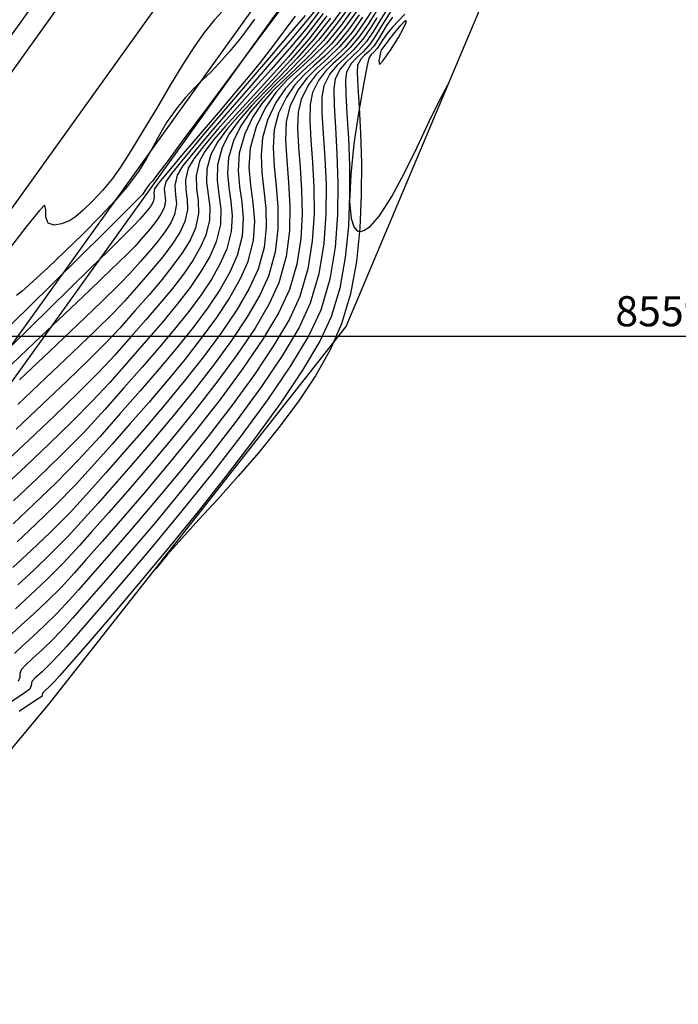
# Model space of a CAD drawing. Units: metres. Extents: x 770743 to 781452, y 8554221 to 8561079.
# Drawn here: x 771711 to 771738, y 8559522 to 8559563 of the extents above; entities that cross this region are included whole.
import ezdxf

# ---------------------------------------------------------------- set-up
doc = ezdxf.new("R2010")
doc.units = ezdxf.units.M
doc.header["$LTSCALE"] = 12.7
doc.header["$MEASUREMENT"] = 0
for name, color, linetype in [('BERMA Y SOBREANCHO', 5, 'Continuous'), ('CONT-MJR', 84, 'Continuous'), ('CONT-MNR', 42, 'Continuous'), ('COORD_LIN', 8, 'Continuous'), ('COORD_TXT', 7, 'Continuous'), ('SRF-BDR', 7, 'Continuous')]:
    doc.layers.add(name, color=color, linetype=linetype)
doc.layers.add('EJE_LINEA', color=7, linetype='Continuous', lineweight=30)
doc.styles.add('L60', font='simplex', dxfattribs={"height": 0.762})

msp = doc.modelspace()

# ---------------------------------------------------------------- linework, layer by layer
at = {"layer": 'BERMA Y SOBREANCHO', "lineweight": 30}
for p, q in [((771689.0662, 8559532.35043), (771719.89563, 8559575.33003)), ((771689.79751, 8559531.82585), (771720.62694, 8559574.80545)), ((771695.16049, 8559527.97897), (771725.98993, 8559570.95856)), ((771695.89181, 8559527.45439), (771726.72124, 8559570.43399))]:
    msp.add_line(p, q, dxfattribs=at)
at = {"layer": 'CONT-MJR', "flags": 128}
for points, elevation in [([(771724.69389, 8559563.9615), (771724.08461, 8559563.10999), (771723.44071, 8559562.3031), (771722.80613, 8559561.6014), (771722.19365, 8559560.97849), (771721.61602, 8559560.40796), (771721.08601, 8559559.86343), (771720.61639, 8559559.3185), (771720.21992, 8559558.74677), (771719.90937, 8559558.12186), (771719.70772, 8559557.41293), (771719.66333, 8559556.7758), (771719.71423, 8559556.18102), (771719.79841, 8559555.59914), (771719.85389, 8559555.00071), (771719.81866, 8559554.35628), (771719.63073, 8559553.63641), (771719.36255, 8559553.02763), (771719.00555, 8559552.39294), (771718.56624, 8559551.72917), (771718.0511, 8559551.03317), (771717.46662, 8559550.30178), (771716.81929, 8559549.53183), (771716.11561, 8559548.72018), (771715.36205, 8559547.86365), (771714.56512, 8559546.9591), (771713.69406, 8559546.01218), (771712.7433, 8559545.04838), (771711.75712, 8559544.09433), (771710.77977, 8559543.17666)], 1870), ([(771719.47051, 8559563.51646), (771719.11083, 8559563.12735), (771718.70074, 8559562.62365), (771718.31035, 8559562.06557), (771717.82811, 8559561.30821), (771717.28767, 8559560.42263), (771716.7227, 8559559.4799), (771716.16686, 8559558.55108), (771715.65382, 8559557.70722), (771715.21724, 8559557.01939), (771714.89077, 8559556.55866), (771714.47051, 8559556.05982), (771714.05794, 8559555.61286), (771713.67651, 8559555.2393), (771713.34966, 8559554.96067), (771713.10084, 8559554.79848), (771712.76761, 8559554.66713), (771712.46264, 8559554.62032), (771712.21813, 8559554.69498), (771712.1217, 8559554.94889), (771712.12719, 8559555.27212), (771712.06615, 8559555.45), (771711.84387, 8559555.21281), (771711.30436, 8559554.54239), (771710.51548, 8559553.52803)], 1860), ([(771723.33725, 8559563.5908), (771722.89972, 8559563.04128), (771722.25871, 8559562.28313), (771721.47961, 8559561.38257), (771720.62778, 8559560.4058), (771719.76862, 8559559.41904), (771718.9675, 8559558.48848), (771718.28981, 8559557.68035), (771717.80092, 8559557.06085), (771717.56622, 8559556.69618), (771717.47592, 8559556.25923), (771717.51, 8559555.87808), (771717.54665, 8559555.49488), (771717.46407, 8559555.05178), (771717.30423, 8559554.71352), (771717.07382, 8559554.35257), (771716.78085, 8559553.96504), (771716.43337, 8559553.54701), (771716.0394, 8559553.09458), (771715.60697, 8559552.60383), (771715.17995, 8559552.16231), (771714.43659, 8559551.43726), (771713.44876, 8559550.49145), (771712.28835, 8559549.38764), (771711.02721, 8559548.18857)], 1865), ([(771725.26608, 8559563.24551), (771724.83197, 8559562.62918), (771724.31594, 8559562.01357), (771723.831, 8559561.54439), (771723.37968, 8559561.1424), (771722.96448, 8559560.72841), (771722.58792, 8559560.22319), (771722.25253, 8559559.54754), (771722.09722, 8559558.90062), (771722.06921, 8559558.1498), (771722.1189, 8559557.30862), (771722.19672, 8559556.39062), (771722.25306, 8559555.40932), (771722.23835, 8559554.37827), (771722.10299, 8559553.311), (771721.7974, 8559552.22104), (771721.39455, 8559551.34721), (771720.80443, 8559550.3445), (771720.06618, 8559549.248), (771719.21893, 8559548.09284), (771718.30181, 8559546.91415), (771717.35395, 8559545.74704), (771716.41449, 8559544.62662), (771715.52256, 8559543.58803), (771714.71729, 8559542.66638), (771714.03781, 8559541.89679), (771713.52326, 8559541.31437), (771712.84385, 8559540.57951), (771712.14834, 8559539.88569), (771711.47531, 8559539.24979), (771710.86335, 8559538.68866)], 1875), ([(771726.44095, 8559563.49924), (771726.20403, 8559563.12889), (771726.00017, 8559562.79132), (771725.80129, 8559562.47), (771725.57933, 8559562.14837), (771725.28854, 8559561.81906), (771725.02551, 8559561.5814), (771724.79348, 8559561.33344), (771724.59568, 8559560.97321), (771724.55809, 8559560.64572), (771724.57416, 8559560.05183), (771724.62164, 8559559.234), (771724.67828, 8559558.2347), (771724.72181, 8559557.09637), (771724.72999, 8559555.86149), (771724.68056, 8559554.57252), (771724.55126, 8559553.27192), (771724.31985, 8559552.00214), (771723.96407, 8559550.80566), (771723.49521, 8559549.80364), (771722.77604, 8559548.59313), (771721.85598, 8559547.22362), (771720.78447, 8559545.74459), (771719.61093, 8559544.20553), (771718.3848, 8559542.65591), (771717.1555, 8559541.14522), (771715.97248, 8559539.72295), (771714.88514, 8559538.43857), (771713.94294, 8559537.34157), (771713.1953, 8559536.48142), (771712.69164, 8559535.90762), (771712.4814, 8559535.66964), (771712.26477, 8559535.44429), (771712.07367, 8559535.26483), (771711.98466, 8559535.17977), (771711.96801, 8559535.11144), (771711.95023, 8559535.04451), (771711.69685, 8559534.87318), (771711.01494, 8559534.41713)], 1880)]:
    msp.add_lwpolyline(points, dxfattribs=dict(at, elevation=elevation))
at = {"layer": 'CONT-MNR', "flags": 128}
for points, elevation in [([(771721.87064, 8559563.60006), (771721.19887, 8559562.69684), (771720.39401, 8559561.61353), (771719.52353, 8559560.44136), (771718.65493, 8559559.27159), (771717.85567, 8559558.19545), (771717.19324, 8559557.30419), (771716.7351, 8559556.68905), (771716.54875, 8559556.44129), (771716.44046, 8559556.32717), (771716.33536, 8559556.21088), (771716.24698, 8559556.06573), (771716.1436, 8559555.90561), (771715.91569, 8559555.67304), (771715.34807, 8559555.1057), (771714.52522, 8559554.28763), (771713.53163, 8559553.3029), (771712.4518, 8559552.23556), (771711.37022, 8559551.16966), (771710.37136, 8559550.18926)], 1862), ([(771726.25725, 8559563.5432), (771725.98724, 8559563.0961), (771725.72384, 8559562.67052), (771725.42986, 8559562.24453), (771725.11894, 8559561.88158), (771724.83101, 8559561.61359), (771724.56825, 8559561.37143), (771724.33286, 8559561.08597), (771724.12705, 8559560.68808), (771724.06843, 8559560.27159), (771724.08264, 8559559.58348), (771724.13766, 8559558.6705), (771724.20145, 8559557.57942), (771724.24197, 8559556.35697), (771724.2272, 8559555.04993), (771724.12509, 8559553.70503), (771723.90361, 8559552.36905), (771723.53073, 8559551.08874), (771723.03698, 8559550.03829), (771722.28197, 8559548.77897), (771721.32174, 8559547.36577), (771720.21231, 8559545.85371), (771719.00971, 8559544.29779), (771717.76999, 8559542.75301), (771716.54917, 8559541.27437), (771715.40329, 8559539.91689), (771714.38838, 8559538.73557), (771713.56047, 8559537.78541), (771712.97559, 8559537.12141), (771712.68978, 8559536.79859), (771712.32156, 8559536.41228), (771711.96518, 8559536.07594), (771711.68457, 8559535.81837), (771711.54368, 8559535.66835), (771711.507, 8559535.50862), (771711.46426, 8559535.35629), (771711.21675, 8559535.17927), (771710.58131, 8559534.75154)], 1879), ([(771725.69007, 8559563.58638), (771725.35399, 8559563.06264), (771724.98144, 8559562.53302), (771724.52926, 8559561.99358), (771724.10433, 8559561.58245), (771723.70884, 8559561.2302), (771723.34502, 8559560.86743), (771723.01505, 8559560.42473), (771722.72116, 8559559.83267), (771722.59794, 8559559.3023), (771722.57219, 8559558.64307), (771722.60949, 8559557.87304), (771722.67545, 8559557.01028), (771722.73565, 8559556.07286), (771722.75569, 8559555.07885), (771722.70115, 8559554.04631), (771722.53763, 8559552.99333), (771722.23073, 8559551.93796), (771721.78795, 8559550.98647), (771721.12946, 8559549.88025), (771720.30266, 8559548.66308), (771719.35493, 8559547.37875), (771718.33364, 8559546.07103), (771717.28619, 8559544.78371), (771716.25996, 8559543.56056), (771715.30233, 8559542.44538), (771714.46069, 8559541.48194), (771713.78241, 8559540.71403), (771713.31489, 8559540.18543), (771712.75333, 8559539.57804), (771712.17846, 8559539.00457), (771711.62218, 8559538.47897), (771711.11637, 8559538.01518), (771710.69294, 8559537.62714)], 1876), ([(771725.03805, 8559563.53191), (771724.53302, 8559562.8215), (771723.97896, 8559562.14978), (771723.45306, 8559561.62261), (771722.9573, 8559561.17779), (771722.49367, 8559560.75307), (771722.06413, 8559560.28623), (771721.67067, 8559559.71504), (771721.31526, 8559558.97726), (771721.11147, 8559558.2487), (771721.05373, 8559557.52891), (771721.09128, 8559556.80707), (771721.17331, 8559556.07231), (771721.24906, 8559555.3138), (771721.26774, 8559554.52067), (771721.17856, 8559553.68208), (771720.93073, 8559552.78719), (771720.56791, 8559551.99231), (771720.05004, 8559551.10614), (771719.40725, 8559550.15235), (771718.66965, 8559549.15464), (771717.86737, 8559548.13669), (771717.03053, 8559547.12218), (771716.18925, 8559546.1348), (771715.37365, 8559545.19823), (771714.61386, 8559544.33616), (771713.94, 8559543.57226), (771713.14153, 8559542.70363), (771712.32148, 8559541.87515), (771711.51467, 8559541.10204), (771710.75592, 8559540.39953)], 1873), ([(771724.78967, 8559563.79078), (771724.23408, 8559563.01383), (771723.64525, 8559562.28329), (771723.07339, 8559561.67085), (771722.52528, 8559561.13956), (771722.00768, 8559560.65246), (771721.52738, 8559560.17261), (771721.09115, 8559559.66305), (771720.70577, 8559559.08683), (771720.378, 8559558.40699), (771720.1508, 8559557.60826), (771720.1008, 8559556.89042), (771720.15814, 8559556.22029), (771720.25299, 8559555.5647), (771720.31549, 8559554.89046), (771720.2758, 8559554.1644), (771720.06407, 8559553.35334), (771719.75674, 8559552.66155), (771719.34159, 8559551.93173), (771718.82982, 8559551.16474), (771718.23261, 8559550.36143), (771717.56116, 8559549.52266), (771716.82665, 8559548.6493), (771716.04029, 8559547.74218), (771715.21326, 8559546.80218), (771714.35675, 8559545.83016), (771713.46633, 8559544.85703), (771712.55062, 8559543.92211), (771711.64039, 8559543.03885), (771710.76636, 8559542.22069)], 1871), ([(771724.95017, 8559563.71384), (771724.38355, 8559562.91766), (771723.77453, 8559562.17931), (771723.19647, 8559561.59986), (771722.65154, 8559561.11092), (771722.14192, 8559560.64407), (771721.66978, 8559560.13092), (771721.23729, 8559559.50308), (771720.84663, 8559558.69213), (771720.5999, 8559557.81868), (771720.54661, 8559557.02599), (771720.61007, 8559556.27968), (771720.71358, 8559555.54534), (771720.78043, 8559554.78859), (771720.73394, 8559553.97503), (771720.4974, 8559553.07026), (771720.18021, 8559552.36238), (771719.74138, 8559551.59342), (771719.20004, 8559550.77552), (771718.57534, 8559549.92085), (771717.88642, 8559549.04156), (771717.15241, 8559548.1498), (771716.39247, 8559547.25773), (771715.62572, 8559546.37751), (771714.87131, 8559545.52128), (771714.14837, 8559544.70121), (771713.34914, 8559543.82773), (771712.52721, 8559542.98856), (771711.71019, 8559542.19575), (771710.92567, 8559541.46138)], 1872), ([(771723.93514, 8559563.20615), (771723.23616, 8559562.32292), (771722.53887, 8559561.53195), (771721.86202, 8559560.81741), (771721.22436, 8559560.16345), (771720.64464, 8559559.55425), (771720.14163, 8559558.97395), (771719.73408, 8559558.40672), (771719.44074, 8559557.83672), (771719.25009, 8559557.12121), (771719.23411, 8559556.4852), (771719.30683, 8559555.88786), (771719.38226, 8559555.28835), (771719.37444, 8559554.64584), (771719.1974, 8559553.91948), (771718.92834, 8559553.31983), (771718.56202, 8559552.6911), (771718.10651, 8559552.02936), (771717.56987, 8559551.33068), (771716.96018, 8559550.59114), (771716.2855, 8559549.80681), (771715.55392, 8559548.97375), (771714.77349, 8559548.08805), (771714.05211, 8559547.30676), (771713.20142, 8559546.44572), (771712.26635, 8559545.53716), (771711.29184, 8559544.61332), (771710.32287, 8559543.70641)], 1869), ([(771723.78566, 8559563.30231), (771723.03162, 8559562.34273), (771722.27162, 8559561.4625), (771721.53039, 8559560.65633), (771720.8327, 8559559.91895), (771720.20327, 8559559.24507), (771719.66687, 8559558.6294), (771719.24823, 8559558.06667), (771718.97211, 8559557.55159), (771718.80912, 8559556.93986), (771718.79546, 8559556.39611), (771718.85762, 8559555.88542), (771718.92211, 8559555.37287), (771718.91543, 8559554.82356), (771718.76407, 8559554.20256), (771718.53404, 8559553.68989), (771718.22085, 8559553.15236), (771717.83141, 8559552.58661), (771717.37261, 8559551.98927), (771716.85136, 8559551.357), (771716.27455, 8559550.68644), (771715.64909, 8559549.97422), (771714.98186, 8559549.21699), (771714.31875, 8559548.50545), (771713.46513, 8559547.65023), (771712.47863, 8559546.69638), (771711.41687, 8559545.68897), (771710.33748, 8559544.67304)], 1868), ([(771722.89009, 8559563.32416), (771722.29409, 8559562.62266), (771721.48701, 8559561.67986), (771720.55611, 8559560.59319), (771719.58862, 8559559.46004), (771718.67177, 8559558.37785), (771717.89283, 8559557.444), (771717.33902, 8559556.75593), (771717.09759, 8559556.41105), (771717.03849, 8559556.12508), (771717.0608, 8559555.87563), (771717.08478, 8559555.62485), (771717.03073, 8559555.33486), (771716.8995, 8559555.0675), (771716.70326, 8559554.77804), (771716.4511, 8559554.46204), (771716.1521, 8559554.11509), (771715.81534, 8559553.73278), (771715.49013, 8559553.40265), (771714.85011, 8559552.78401), (771713.95798, 8559551.93262), (771712.87645, 8559550.90424), (771711.6682, 8559549.75464), (771710.39595, 8559548.53957)], 1864), ([(771722.4638, 8559563.29976), (771722.16607, 8559562.88898), (771721.82093, 8559562.41983), (771721.43613, 8559561.90849), (771721.01944, 8559561.3712), (771720.58711, 8559560.84111), (771719.98176, 8559560.11992), (771719.27326, 8559559.28524), (771718.53149, 8559558.41468), (771717.8263, 8559557.58585), (771717.22757, 8559556.87637), (771716.80517, 8559556.36385), (771716.62896, 8559556.12591), (771716.60216, 8559555.95065), (771716.62137, 8559555.79544), (771716.5974, 8559555.61793), (771716.47685, 8559555.40194), (771716.279, 8559555.15309), (771716.02372, 8559554.86172), (771715.80007, 8559554.62996), (771715.34825, 8559554.17829), (771714.71958, 8559553.55633), (771713.96534, 8559552.81368), (771713.13685, 8559551.99995), (771712.28542, 8559551.16474), (771711.46233, 8559550.35766), (771710.71891, 8559549.62831)], 1863), ([(771725.83222, 8559563.49234), (771725.50059, 8559562.96669), (771725.13091, 8559562.43686), (771724.74258, 8559561.97359), (771724.37765, 8559561.62051), (771724.03801, 8559561.318), (771723.72556, 8559561.00646), (771723.44218, 8559560.62626), (771723.18979, 8559560.11781), (771723.0886, 8559559.62673), (771723.0774, 8559558.9612), (771723.12222, 8559558.14785), (771723.18906, 8559557.21331), (771723.24394, 8559556.18422), (771723.25287, 8559555.08719), (771723.18186, 8559553.94888), (771722.99692, 8559552.7959), (771722.66407, 8559551.65489), (771722.23166, 8559550.71911), (771721.59022, 8559549.62794), (771720.7826, 8559548.42177), (771719.85166, 8559547.141), (771718.84023, 8559545.82601), (771717.79118, 8559544.51721), (771716.74736, 8559543.255), (771715.75162, 8559542.07976), (771714.84681, 8559541.03189), (771714.07579, 8559540.15179), (771713.48141, 8559539.47986), (771713.10652, 8559539.05648), (771712.58716, 8559538.49888), (771712.0592, 8559537.98026), (771711.56266, 8559537.51812), (771711.13755, 8559537.12995), (771710.82391, 8559536.83325)], 1877), ([(771723.63619, 8559563.39847), (771722.91899, 8559562.4755), (771722.18797, 8559561.60407), (771721.4648, 8559560.78798), (771720.77113, 8559560.03103), (771720.12863, 8559559.33703), (771719.55896, 8559558.70976), (771719.08377, 8559558.15305), (771718.72472, 8559557.67068), (771718.50348, 8559557.26645), (771718.35791, 8559556.66463), (771718.37331, 8559556.13573), (771718.44422, 8559555.62966), (771718.46518, 8559555.09633), (771718.33073, 8559554.48563), (771718.10667, 8559553.99751), (771717.7935, 8559553.48191), (771717.39977, 8559552.93466), (771716.93402, 8559552.3516), (771716.40482, 8559551.72856), (771715.8207, 8559551.0614), (771715.19023, 8559550.34594), (771714.65183, 8559549.77194), (771713.90014, 8559549.02201), (771712.98797, 8559548.13964), (771711.96814, 8559547.16832), (771710.89348, 8559546.15153)], 1867), ([(771720.77608, 8559563.16222), (771720.48607, 8559562.76199), (771720.1554, 8559562.32892), (771719.74452, 8559561.82135), (771719.31845, 8559561.33511), (771718.95052, 8559560.95691), (771718.61362, 8559560.6314), (771718.28064, 8559560.30319), (771717.92449, 8559559.91694), (771717.51805, 8559559.41726), (771717.13605, 8559558.8719), (771716.83867, 8559558.36776), (771716.577, 8559557.87829), (771716.30214, 8559557.37691), (771715.96517, 8559556.83705), (771715.51719, 8559556.23213), (771715.03083, 8559555.67114), (771714.39329, 8559554.99535), (771713.66735, 8559554.26137), (771712.91576, 8559553.52582), (771712.20131, 8559552.84529), (771711.58676, 8559552.27641), (771711.13489, 8559551.87578), (771710.90846, 8559551.70002)], 1861), ([(771725.12593, 8559563.34998), (771724.6825, 8559562.72534), (771724.18339, 8559562.12024), (771723.70965, 8559561.64537), (771723.26306, 8559561.24466), (771722.84542, 8559560.86207), (771722.45848, 8559560.44153), (771722.10405, 8559559.92699), (771721.78389, 8559559.2624), (771721.60434, 8559558.57466), (771721.56147, 8559557.83936), (771721.60509, 8559557.05785), (771721.68502, 8559556.23147), (771721.75106, 8559555.36156), (771721.75304, 8559554.44947), (771721.64077, 8559553.49654), (771721.36407, 8559552.50411), (771721.00115, 8559551.70796), (771720.4794, 8559550.80874), (771719.8297, 8559549.83291), (771719.08293, 8559548.80694), (771718.26997, 8559547.75727), (771717.42171, 8559546.71037), (771716.56901, 8559545.69269), (771715.74278, 8559544.73068), (771714.97388, 8559543.85082), (771714.29321, 8559543.07954), (771713.73163, 8559542.44332), (771713.03599, 8559541.68655), (771712.32155, 8559540.96477), (771711.61864, 8559540.29122), (771710.9576, 8559539.67918)], 1874), ([(771723.48672, 8559563.49463), (771722.90935, 8559562.75839), (771722.22334, 8559561.9436), (771721.4722, 8559561.08528), (771720.69946, 8559560.21842), (771719.94863, 8559559.37803), (771719.26323, 8559558.59912), (771718.68679, 8559557.9167), (771718.26282, 8559557.36576), (771718.03485, 8559556.98132), (771717.91902, 8559556.50246), (771717.93127, 8559556.08163), (771717.9877, 8559555.67897), (771718.00438, 8559555.25462), (771717.8974, 8559554.76871), (771717.68233, 8559554.31356), (771717.3723, 8559553.82789), (771716.97811, 8559553.30645), (771716.51056, 8559552.74398), (771715.98045, 8559552.13521), (771715.3986, 8559551.47488), (771714.91589, 8559550.96712), (771714.16836, 8559550.22964), (771713.21836, 8559549.31555), (771712.12824, 8559548.27798), (771710.96035, 8559547.17005)], 1866), ([(771725.86638, 8559563.22263), (771725.58928, 8559562.78341), (771725.28038, 8559562.34069), (771724.8933, 8559561.88882), (771724.53483, 8559561.55518), (771724.2077, 8559561.2537), (771723.91465, 8559560.89831), (771723.65842, 8559560.40294), (771723.57918, 8559559.95096), (771723.58236, 8559559.27864), (771723.63445, 8559558.42132), (771723.70193, 8559557.41435), (771723.7513, 8559556.29307), (771723.74905, 8559555.09284), (771723.66165, 8559553.84899), (771723.45561, 8559552.59686), (771723.0974, 8559551.37181), (771722.63006, 8559550.36723), (771721.92906, 8559549.18449), (771721.04361, 8559547.87073), (771720.02297, 8559546.47308), (771718.91634, 8559545.03867), (771717.77298, 8559543.61462), (771716.6421, 8559542.24809), (771715.57295, 8559540.98618), (771714.61474, 8559539.87605), (771713.81672, 8559538.9648), (771713.22811, 8559538.29959), (771712.89815, 8559537.92754), (771712.43875, 8559537.43916), (771711.97872, 8559536.99571), (771711.56885, 8559536.61939), (771711.25992, 8559536.33239), (771711.10271, 8559536.15693), (771711.0495, 8559535.98505), (771711.04022, 8559535.82931), (771710.97829, 8559535.66807)], 1878), ([(771726.51221, 8559563.24827), (771726.26771, 8559562.89953), (771726.08034, 8559562.5985), (771725.91305, 8559562.32333), (771725.7288, 8559562.05221), (771725.53236, 8559561.82975), (771725.35468, 8559561.6692), (771725.19793, 8559561.50169), (771725.06431, 8559561.25835), (771725.04567, 8559560.96513), (771725.07271, 8559560.36279), (771725.1243, 8559559.50222), (771725.1793, 8559558.4343), (771725.21659, 8559557.20993), (771725.21501, 8559555.88001), (771725.15344, 8559554.49542), (771725.01074, 8559553.10706), (771724.76577, 8559551.76582), (771724.3974, 8559550.52259), (771723.92171, 8559549.44396), (771723.30967, 8559548.3572), (771722.59166, 8559547.27528), (771721.7981, 8559546.21116), (771720.95936, 8559545.17783), (771720.10586, 8559544.18825), (771719.26799, 8559543.2554), (771718.47614, 8559542.39225), (771717.76071, 8559541.61177), (771717.1521, 8559540.92694), (771716.6807, 8559540.35072)], 1881), ([(771727.02793, 8559563.37491), (771726.51554, 8559562.83122), (771726.28541, 8559562.57763), (771726.12354, 8559562.34205), (771726.00304, 8559562.14382), (771725.87827, 8559561.95605), (771725.74426, 8559561.81082), (771725.62826, 8559561.70158), (771725.53294, 8559561.54348), (771725.44932, 8559561.1875), (771725.28956, 8559560.3775), (771725.09571, 8559559.26327), (771724.90984, 8559557.99458), (771724.77401, 8559556.7212), (771724.73028, 8559555.59293), (771724.78988, 8559554.89543), (771724.90388, 8559554.54228), (771725.01792, 8559554.40577), (771725.08737, 8559554.37078), (771725.16284, 8559554.35737), (771725.32351, 8559554.38735), (771725.58598, 8559554.5616), (771725.96806, 8559554.99967), (771726.48024, 8559555.80161), (771727.00876, 8559556.7873), (771727.52995, 8559557.8508), (771728.02014, 8559558.88618), (771728.45568, 8559559.78749), (771728.81288, 8559560.4488)], 1882)]:
    msp.add_lwpolyline(points, dxfattribs=dict(at, elevation=elevation))
at = {"layer": 'CONT-MNR', "elevation": 1883, "flags": 128}
msp.add_lwpolyline([(771727.07683, 8559563.09437), (771727.05433, 8559563.09681), (771726.97875, 8559563.04891), (771726.80804, 8559562.87446), (771726.52672, 8559562.53249), (771726.20304, 8559562.1054), (771726.0586, 8559561.90699), (771726.02774, 8559561.85989), (771725.99363, 8559561.71522), (771725.94712, 8559561.44539), (771725.9678, 8559561.28503), (771726.12492, 8559561.45486), (771726.42531, 8559561.88662), (771726.75806, 8559562.4144), (771726.97299, 8559562.79427), (771727.06702, 8559562.99871), (771727.0844, 8559563.07678)], close=True, dxfattribs=at)
at = {"layer": 'COORD_LIN'}
msp.add_line((770750, 8559550), (772650, 8559550), dxfattribs=at)
at = {"layer": 'EJE_LINEA'}
msp.add_line((771692.48065, 8559529.90123), (771723.31008, 8559572.88083), dxfattribs=at)
at = {"layer": 'SRF-BDR'}
msp.add_polyline3d([(771663.542, 8559349.195, 1863.2), (771641.285, 8559444.892, 1867.558), (771671.335, 8559484.218, 1877.816), (771684.7, 8559501.579, 1880.358), (771712.322, 8559534.806, 1880.765), (771724.582, 8559550.402, 1871.426), (771732.83, 8559569.988, 1882.545), (771749.153, 8559599.602, 1884.683), (771759.203, 8559635.667, 1876.218), (771759.867, 8559656.624, 1876.472), (771756.65872, 8559696.38913, 1865.661), (771766.78125, 8559741.83845, 1865.127), (771769.57578, 8559799.99566, 1868.021)], dxfattribs=at)

# ---------------------------------------------------------------- texts
at = {"layer": 'COORD_TXT', "style": 'L60'}
msp.add_text('8559550 N', height=1.25, dxfattribs=at).set_placement((771735.75886, 8559550.41667))

doc.saveas('drawing.dxf')
